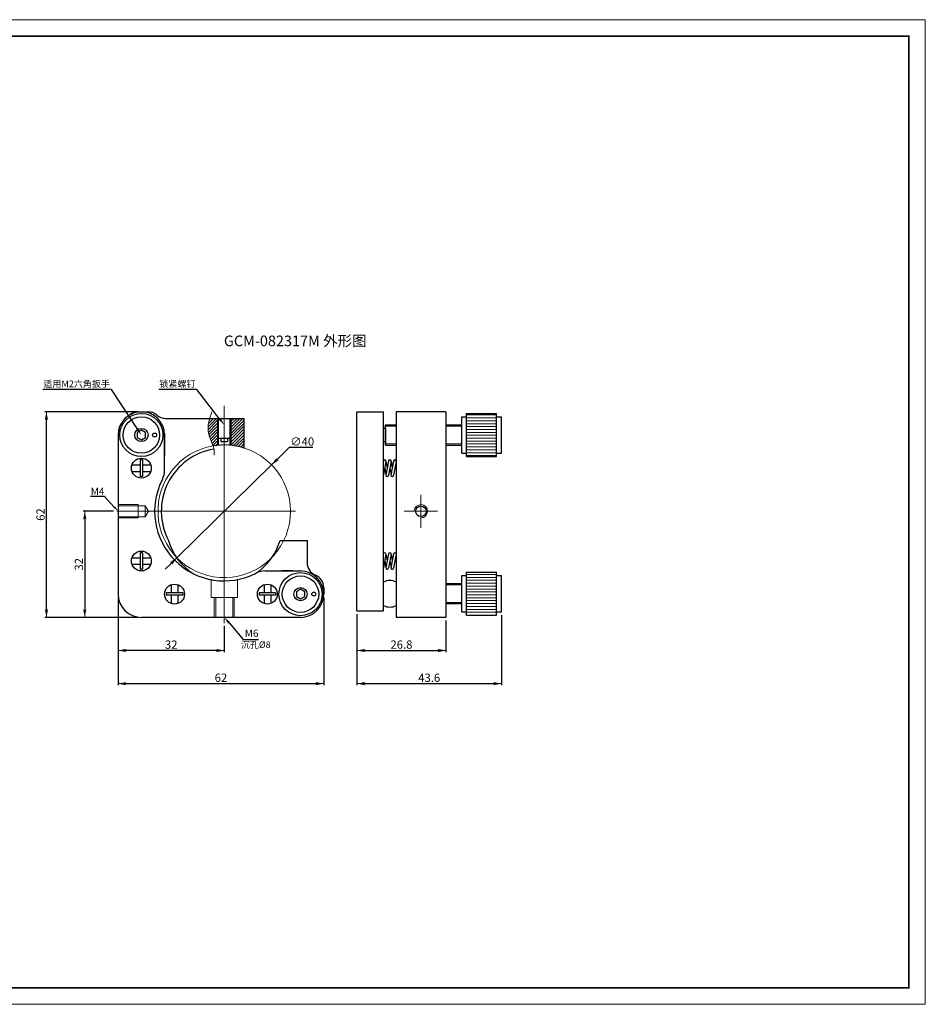
# Model space of a CAD drawing. Extents: x 210 to 674, y 201 to 657.
import ezdxf
from ezdxf import colors
from ezdxf.entities.mleader import LeaderData, LeaderLine
from ezdxf.lldxf.tags import DXFTag
from ezdxf.math import Vec2, Vec3

# ---------------------------------------------------------------- set-up
doc = ezdxf.new("R2010")
doc.units = 0
doc.header["$LTSCALE"] = 5
doc.header["$MEASUREMENT"] = 0
doc.layers.get('0').update_dxf_attribs({"color": 255, "lineweight": 30})
doc.layers.get('Defpoints').update_dxf_attribs({"lineweight": 15})
for name, color, linetype, lineweight in [('1', 10, 'Continuous', 15), ('2', 3, 'Continuous', 15), ('DIMENSION', 2, 'Continuous', 15), ('LINE_CENTER', 130, 'CENTER', 15), ('LINE_DIMENSION', 2, 'Continuous', 15), ('LINE_HIDDEN', 3, 'HIDDENX2', 15), ('TEMP', 50, 'Continuous', 15), ('TEXT1', 3, 'Continuous', 15)]:
    doc.layers.add(name, color=color, linetype=linetype, lineweight=lineweight)
doc.styles.get("Standard").update_dxf_attribs({"font": 'arial.ttf', "height": 2.5})
doc.styles.add('黑体 2.5', font='simhei.ttf', dxfattribs={"height": 2.5})
tags = doc.linetypes.add('CENTER', pattern=[2, 1.25, -0.25, 0.25, -0.25]).pattern_tags.tags
tags[10:11] = [DXFTag(74, 4), DXFTag(75, 0), DXFTag(340, '0'), DXFTag(46, 1.0), DXFTag(50, 0.0), DXFTag(44, 0.0), DXFTag(45, 0.0)]
tags[8:9] = [DXFTag(74, 4), DXFTag(75, 0), DXFTag(340, '0'), DXFTag(46, 1.0), DXFTag(50, 0.0), DXFTag(44, 0.0), DXFTag(45, 0.0)]
tags[6:7] = [DXFTag(74, 4), DXFTag(75, 0), DXFTag(340, '0'), DXFTag(46, 1.0), DXFTag(50, 0.0), DXFTag(44, 0.0), DXFTag(45, 0.0)]
tags[4:5] = [DXFTag(74, 4), DXFTag(75, 0), DXFTag(340, '0'), DXFTag(46, 1.0), DXFTag(50, 0.0), DXFTag(44, 0.0), DXFTag(45, 0.0)]
tags = doc.linetypes.add('HIDDENX2', pattern=[0.75, 0.5, -0.25]).pattern_tags.tags
tags[6:7] = [DXFTag(74, 4), DXFTag(75, 0), DXFTag(340, '0'), DXFTag(46, 1.0), DXFTag(50, 0.0), DXFTag(44, 0.0), DXFTag(45, 0.0)]
tags[4:5] = [DXFTag(74, 4), DXFTag(75, 0), DXFTag(340, '0'), DXFTag(46, 1.0), DXFTag(50, 0.0), DXFTag(44, 0.0), DXFTag(45, 0.0)]
doc.dimstyles.new('SS$0', dxfattribs={"dimtxt": 3, "dimasz": 2.5, "dimexe": 0.5, "dimexo": 1, "dimgap": 0.8, "dimtad": 1, "dimdec": 3, "dimdsep": 46, "dimtxsty": 'Standard', "dimblk": '箭头', "dimcen": 5, "dimclrd": 256, "dimclre": 256, "dimclrt": 256, "dimadec": 0, "dimazin": 0, "dimtm": 1e-09, "dimtfac": 0.72, "dimtdec": 3, "dimtmove": 0, "dimatfit": 0, "dimfxl": 0.5, "dimtolj": 1, "dimtzin": 0, "dimarcsym": 0})
doc.dimstyles.new('SS$3', dxfattribs={"dimtxt": 3, "dimasz": 2.5, "dimexe": 0.5, "dimexo": 1, "dimgap": 0.8, "dimtad": 1, "dimtoh": 1, "dimdec": 3, "dimdsep": 46, "dimtxsty": 'Standard', "dimblk": '箭头', "dimcen": 5, "dimclrd": 256, "dimclre": 256, "dimclrt": 256, "dimadec": 0, "dimazin": 0, "dimtol": 1, "dimtm": 1e-09, "dimtfac": 0.72, "dimtdec": 3, "dimtmove": 0, "dimatfit": 0, "dimfxl": 0.5, "dimtolj": 1, "dimtzin": 0, "dimarcsym": 0})

# ---------------------------------------------------------------- blocks, each defined once
blk = doc.blocks.new('箭头')
at = {"layer": 'DIMENSION'}
h = blk.add_hatch(color=256, dxfattribs=at)
h.paths.add_polyline_path([(-1, 0.2), (-0.85, 0), (0, 0)])
h.paths.add_polyline_path([(0, 0), (-0.85, 0), (-1, -0.2)])
blk.add_line((0, 0), (-1, 0), dxfattribs=at)
blk = doc.blocks.new('*D11')
at = {"layer": 'Defpoints', "color": 0}
for p in [(502.93, 477.7), (529.74, 476.7), (529.74, 466.7)]:
    blk.add_point(p, dxfattribs=at)
at = {"layer": 'DIMENSION', "lineweight": -2}
for p, q in [((502.93, 476.7), (502.93, 466.2)), ((529.74, 475.7), (529.74, 466.2)), ((505.43, 466.7), (527.24, 466.7))]:
    blk.add_line(p, q, dxfattribs=at)
at = {"layer": 'DIMENSION', "lineweight": -2, "xscale": 2.5, "yscale": 2.5, "zscale": 2.5, "rotation": 180}
blk.add_blockref('箭头', (502.93, 466.7), dxfattribs=at)
at = {"layer": 'DIMENSION', "lineweight": -2, "xscale": 2.5, "yscale": 2.5, "zscale": 2.5}
blk.add_blockref('箭头', (529.74, 466.7), dxfattribs=at)
at = {"layer": 'DIMENSION', "insert": (516.34, 468.48), "char_height": 2.5, "attachment_point": 5}
blk.add_mtext('\\A1;26.8', dxfattribs=at)
blk = doc.blocks.new('*D12')
at = {"layer": 'Defpoints', "color": 0}
for p in [(502.93, 478.7), (546.51, 478.36), (546.51, 456.7)]:
    blk.add_point(p, dxfattribs=at)
at = {"layer": 'DIMENSION', "lineweight": -2}
for p, q in [((502.93, 477.7), (502.93, 456.2)), ((546.51, 477.36), (546.51, 456.2)), ((505.43, 456.7), (544.01, 456.7))]:
    blk.add_line(p, q, dxfattribs=at)
at = {"layer": 'DIMENSION', "lineweight": -2, "xscale": 2.5, "yscale": 2.5, "zscale": 2.5, "rotation": 180}
blk.add_blockref('箭头', (502.93, 456.7), dxfattribs=at)
at = {"layer": 'DIMENSION', "lineweight": -2, "xscale": 2.5, "yscale": 2.5, "zscale": 2.5}
blk.add_blockref('箭头', (546.51, 456.7), dxfattribs=at)
at = {"layer": 'DIMENSION', "insert": (524.72, 458.48), "char_height": 2.5, "attachment_point": 5}
blk.add_mtext('\\A1;43.6', dxfattribs=at)
blk = doc.blocks.new('*D13')
at = {"layer": 'Defpoints', "color": 0}
for p in [(430.5, 508.7), (420.83, 476.7), (437.9, 476.7)]:
    blk.add_point(p, dxfattribs=at)
at = {"layer": 'DIMENSION', "lineweight": -2}
for p, q in [((429.5, 508.7), (420.33, 508.7)), ((420.83, 506.2), (420.83, 479.2)), ((436.9, 476.7), (420.33, 476.7))]:
    blk.add_line(p, q, dxfattribs=at)
at = {"layer": 'DIMENSION', "lineweight": -2, "xscale": 2.5, "yscale": 2.5, "zscale": 2.5}
for p, rotation in [((420.83, 508.7), 90), ((420.83, 476.7), 270)]:
    blk.add_blockref('箭头', p, dxfattribs=dict(at, rotation=rotation))
at = {"layer": 'DIMENSION', "insert": (419.05, 492.7), "char_height": 2.5, "attachment_point": 5, "rotation": 90}
blk.add_mtext('\\A1;32', dxfattribs=at)
blk = doc.blocks.new('*D14')
at = {"layer": 'Defpoints', "color": 0}
for p in [(430.9, 483.7), (462.9, 475.18), (430.9, 466.7)]:
    blk.add_point(p, dxfattribs=at)
at = {"layer": 'DIMENSION', "lineweight": -2}
for p, q in [((430.9, 482.7), (430.9, 466.2)), ((462.9, 474.18), (462.9, 466.2)), ((460.4, 466.7), (433.4, 466.7))]:
    blk.add_line(p, q, dxfattribs=at)
at = {"layer": 'DIMENSION', "lineweight": -2, "xscale": 2.5, "yscale": 2.5, "zscale": 2.5, "rotation": 180}
blk.add_blockref('箭头', (430.9, 466.7), dxfattribs=at)
at = {"layer": 'DIMENSION', "lineweight": -2, "xscale": 2.5, "yscale": 2.5, "zscale": 2.5}
blk.add_blockref('箭头', (462.9, 466.7), dxfattribs=at)
at = {"layer": 'DIMENSION', "insert": (446.9, 468.48), "char_height": 2.5, "attachment_point": 5}
blk.add_mtext('\\A1;32', dxfattribs=at)
blk = doc.blocks.new('*D15')
at = {"layer": 'Defpoints', "color": 0}
for p in [(430.9, 482.7), (492.9, 483.7), (492.9, 456.7)]:
    blk.add_point(p, dxfattribs=at)
at = {"layer": 'DIMENSION', "lineweight": -2}
for p, q in [((430.9, 481.7), (430.9, 456.2)), ((492.9, 482.7), (492.9, 456.2)), ((433.4, 456.7), (490.4, 456.7))]:
    blk.add_line(p, q, dxfattribs=at)
at = {"layer": 'DIMENSION', "lineweight": -2, "xscale": 2.5, "yscale": 2.5, "zscale": 2.5, "rotation": 180}
blk.add_blockref('箭头', (430.9, 456.7), dxfattribs=at)
at = {"layer": 'DIMENSION', "lineweight": -2, "xscale": 2.5, "yscale": 2.5, "zscale": 2.5}
blk.add_blockref('箭头', (492.9, 456.7), dxfattribs=at)
at = {"layer": 'DIMENSION', "insert": (461.9, 458.48), "char_height": 2.5, "attachment_point": 5}
blk.add_mtext('\\A1;62', dxfattribs=at)
blk = doc.blocks.new('*D16')
at = {"layer": 'Defpoints', "color": 0}
for p in [(409.26, 538.7), (437.9, 538.7), (437.9, 476.7)]:
    blk.add_point(p, dxfattribs=at)
at = {"layer": 'DIMENSION', "lineweight": -2}
for p, q in [((436.9, 538.7), (408.76, 538.7)), ((409.26, 479.2), (409.26, 536.2)), ((436.9, 476.7), (408.76, 476.7))]:
    blk.add_line(p, q, dxfattribs=at)
at = {"layer": 'DIMENSION', "lineweight": -2, "xscale": 2.5, "yscale": 2.5, "zscale": 2.5}
for p, rotation in [((409.26, 538.7), 90), ((409.26, 476.7), 270)]:
    blk.add_blockref('箭头', p, dxfattribs=dict(at, rotation=rotation))
at = {"layer": 'DIMENSION', "insert": (407.49, 507.7), "char_height": 2.5, "attachment_point": 5, "rotation": 90}
blk.add_mtext('\\A1;62', dxfattribs=at)
blk = doc.blocks.new('*D17')
at = {"layer": 'Defpoints', "color": 0}
for p in [(477.19, 522.7), (448.62, 494.7)]:
    blk.add_point(p, dxfattribs=at)
at = {"layer": 'DIMENSION', "lineweight": -2}
for p, q in [((482.47, 527.89), (478.97, 524.45)), ((489.57, 527.89), (482.47, 527.89)), ((448.62, 494.7), (477.19, 522.7)), ((446.84, 492.95), (445.05, 491.2))]:
    blk.add_line(p, q, dxfattribs=at)
at = {"layer": 'DIMENSION', "lineweight": -2, "xscale": 2.5, "yscale": 2.5, "zscale": 2.5}
for p, rotation in [((477.19, 522.7), 224.4312565791209), ((448.62, 494.7), 44.43125657912094)]:
    blk.add_blockref('箭头', p, dxfattribs=dict(at, rotation=rotation))
at = {"layer": 'DIMENSION', "insert": (486.42, 529.73), "char_height": 2.5, "attachment_point": 5}
blk.add_mtext('\\A1;∅40', dxfattribs=at)

msp = doc.modelspace()

# ---------------------------------------------------------------- hatches: boundary and pattern name
at = {"layer": '2'}
h = msp.add_hatch(dxfattribs=at)
h.set_pattern_fill('ANSI31', color=256, scale=7, angle=135, style=0)
h.set_pattern_definition([(180, (536.0069, 477.3638), (-2e-16, -0.875), [])])
h.paths.add_polyline_path([(536.01, 525.2), (545.01, 525.2), (545.01, 538.2), (536.01, 538.2)])
h.paths.add_polyline_path([(536.01, 477.36), (545.01, 477.36), (545.01, 490.36), (536.01, 490.36)])
h = msp.add_hatch(dxfattribs=at)
h.set_pattern_fill('ANSI31', color=256, scale=5, style=0)
h.set_pattern_definition([(45, (457.58934, 528.4149), (-0.441942, 0.441942), [])])
h.paths.add_polyline_path([(464.9, 530.7), (464.9, 528.6, -0.051176), (468.9, 527.78), (468.9, 536.7), (464.9, 536.7)])
edge = h.paths.add_edge_path()
edge.add_line((460.9, 536.7), (458.5, 536.7))
edge.add_spline(control_points=[(458.5, 536.7), (458.1, 535.34), (457.59, 532.53), (459.06, 529.83), (459.53, 528.41)], knot_values=[2.044881, 2.044881, 2.044881, 2.044881, 6.177736, 10.610847, 10.610847, 10.610847, 10.610847], degree=3, periodic=0)
edge.add_arc((462.9, 508.7), 20, 95.7392, 99.71, ccw=False)
edge.add_line((460.9, 528.6), (460.9, 536.7))

# ---------------------------------------------------------------- linework, layer by layer
for p, q in [((436.9, 538.7), (439.9, 538.7)), ((502.93, 478.7), (502.93, 538.7)), ((502.93, 538.7), (510.93, 538.7)), ((510.93, 478.7), (510.93, 538.7)), ((514.74, 538.7), (514.74, 476.7)), ((529.74, 538.7), (514.74, 538.7)), ((529.74, 538.7), (529.74, 476.7)), ((536.01, 538.2), (545.01, 538.2)), ((536.01, 525.2), (536.01, 538.2)), ((545.01, 525.2), (545.01, 538.2)), ((445.2, 536.7), (468.9, 536.7)), ((460.9, 536.7), (460.9, 528.6)), ((460.9, 536.7), (464.9, 536.7)), ((464.9, 536.7), (464.9, 530.7)), ((468.9, 527.78), (468.9, 536.7)), ((511.49, 534.72), (514.74, 534.72)), ((511.49, 533.7), (511.49, 534.72)), ((529.74, 534.72), (534.51, 534.72)), ((534.51, 526.2), (534.51, 537.2)), ((534.51, 537.2), (536.01, 537.2)), ((545.01, 537.2), (546.51, 537.2)), ((546.51, 526.2), (546.51, 537.2)), ((430.9, 531.7), (430.9, 483.7)), ((444.9, 521.07), (444.9, 531.7)), ((444.9, 531.7), (444.9, 525.52)), ((444.9, 531.7), (444.9, 530.61)), ((444.9, 531.7), (444.9, 530.61)), ((444.9, 531.7), (444.9, 525.52)), ((510.93, 533.64), (510.93, 529.76)), ((511.49, 533.7), (511.49, 529.19)), ((444.9, 526.05), (444.9, 529.35)), ((460.9, 530.7), (461.9, 530.7)), ((461.9, 530.7), (461.9, 529.7)), ((461.9, 530.7), (463.9, 530.7)), ((461.9, 529.7), (463.9, 529.7)), ((463.9, 530.7), (463.9, 529.7)), ((463.9, 530.7), (464.9, 530.7)), ((464.9, 530.7), (464.9, 528.6)), ((511.49, 529.93), (511.49, 529.93)), ((511.49, 528.68), (511.49, 529.7)), ((511.49, 528.68), (514.74, 528.68)), ((529.74, 528.68), (534.51, 528.68)), ((534.51, 526.2), (536.01, 526.2)), ((545.01, 526.2), (546.51, 526.2)), ((437.55, 524.19), (437.55, 519.2)), ((438.25, 524.19), (437.55, 524.19)), ((438.25, 524.19), (438.25, 519.2)), ((511.66, 523.78), (510.9, 519.58)), ((512.42, 523.85), (511.63, 519.58)), ((512.41, 523.81), (511.64, 519.59)), ((511.66, 523.78), (512.05, 521.68)), ((513.21, 523.78), (512.44, 519.58)), ((513.2, 523.74), (512.44, 519.59)), ((513.96, 523.81), (513.18, 519.59)), ((513.21, 523.78), (513.59, 521.68)), ((514.74, 523.74), (513.98, 519.59)), ((536.01, 525.2), (545.01, 525.2)), ((435.08, 522.7), (437.55, 522.7)), ((435.08, 520.7), (437.55, 520.7)), ((438.25, 522.7), (440.73, 522.7)), ((438.25, 522.7), (440.73, 522.7)), ((438.25, 520.7), (440.73, 520.7)), ((438.25, 520.7), (440.73, 520.7)), ((511.3, 521.76), (511.67, 519.74)), ((512.84, 521.76), (513.21, 519.74)), ((438.25, 519.2), (437.55, 519.2)), ((430.9, 510.7), (430.9, 506.7)), ((479.72, 499.86), (487.9, 499.86)), ((487.9, 499.86), (487.9, 493.12)), ((437.55, 496.19), (437.55, 491.2)), ((438.25, 496.19), (437.55, 496.19)), ((438.25, 496.19), (438.25, 491.2)), ((435.08, 494.7), (437.55, 494.7)), ((438.25, 494.7), (440.73, 494.7)), ((438.25, 494.7), (440.73, 494.7)), ((511.66, 495.8), (510.9, 491.6)), ((511.3, 493.79), (511.67, 491.77)), ((512.42, 495.88), (511.63, 491.6)), ((512.41, 495.84), (511.64, 491.61)), ((511.66, 495.8), (512.05, 493.7)), ((513.21, 495.8), (512.44, 491.6)), ((513.2, 495.76), (512.44, 491.61)), ((512.84, 493.79), (513.21, 491.77)), ((513.96, 495.84), (513.18, 491.61)), ((513.21, 495.8), (513.59, 493.7)), ((514.74, 495.76), (513.98, 491.61)), ((435.08, 492.7), (437.55, 492.7)), ((438.25, 491.2), (437.55, 491.2)), ((438.25, 492.7), (440.73, 492.7)), ((438.25, 492.7), (440.73, 492.7)), ((475.27, 490.7), (485.9, 490.7)), ((479.72, 490.7), (485.9, 490.7)), ((479.72, 490.7), (485.9, 490.7)), ((483.55, 490.7), (480.25, 490.7)), ((536.01, 490.36), (545.01, 490.36)), ((536.01, 477.36), (536.01, 490.36)), ((545.01, 477.36), (545.01, 490.36)), ((534.51, 478.36), (534.51, 489.36)), ((534.51, 489.36), (536.01, 489.36)), ((545.01, 489.36), (546.51, 489.36)), ((546.51, 478.36), (546.51, 489.36)), ((446.9, 486.53), (446.9, 484.05)), ((448.9, 486.53), (448.9, 484.05)), ((474.9, 486.53), (474.9, 484.05)), ((476.9, 486.53), (476.9, 484.05)), ((492.9, 485.7), (492.9, 483.7)), ((529.74, 486.89), (534.51, 486.89)), ((450.39, 484.05), (445.4, 484.05)), ((445.4, 484.05), (445.4, 483.35)), ((450.39, 483.35), (445.4, 483.35)), ((446.9, 483.35), (446.9, 480.87)), ((448.9, 483.35), (448.9, 480.87)), ((448.9, 483.35), (448.9, 480.87)), ((450.39, 484.05), (450.39, 483.35)), ((478.39, 484.05), (473.4, 484.05)), ((473.4, 484.05), (473.4, 483.35)), ((478.39, 483.35), (473.4, 483.35)), ((474.9, 483.35), (474.9, 480.87)), ((476.9, 483.35), (476.9, 480.87)), ((476.9, 483.35), (476.9, 480.87)), ((478.39, 484.05), (478.39, 483.35)), ((502.93, 478.7), (510.93, 478.7)), ((529.74, 480.84), (534.51, 480.84)), ((534.51, 478.36), (536.01, 478.36)), ((545.01, 478.36), (546.51, 478.36)), ((485.9, 476.7), (437.9, 476.7)), ((465.9, 476.7), (459.9, 476.7)), ((529.74, 476.7), (514.74, 476.7)), ((536.01, 477.36), (545.01, 477.36))]:
    msp.add_line(p, q)
at = {"flags": 128}
for points in [[(430.9, 531.7), (430.9, 531.7)], [(444.9, 531.7), (444.9, 531.7)], [(444.9, 531.7), (444.9, 531.7)], [(444.9, 531.7), (444.9, 531.7)], [(444.9, 525.52), (444.9, 525.52)], [(479.72, 490.7), (479.72, 490.7)], [(485.9, 476.7), (485.9, 476.7)]]:
    msp.add_lwpolyline(points, dxfattribs=at)
for points in [[(437.9, 533.15), (436.65, 532.43), (436.65, 530.98), (437.9, 530.25), (439.16, 530.98), (439.16, 532.43)], [(485.9, 485.15), (484.65, 484.42), (484.65, 482.98), (485.9, 482.25), (487.16, 482.98), (487.16, 484.42)]]:
    msp.add_lwpolyline(points, close=True)
for centre, radius in [((437.9, 531.7), 6.5), ((437.9, 531.7), 5.5), ((437.9, 531.7), 2), ((441.9, 531.7), 0.6), ((437.9, 521.7), 3), ((522.21, 508.7), 1.6), ((437.9, 493.7), 3), ((485.9, 483.7), 6.5), ((485.9, 483.7), 5.5), ((447.9, 483.7), 3), ((447.9, 483.7), 3), ((475.9, 483.7), 3), ((485.9, 483.7), 2), ((489.9, 483.7), 0.6)]:
    msp.add_circle(centre, radius)
for centre, radius, start, end in [((437.9, 531.7), 7, 0, 180), ((437.9, 531.7), 7, 0, 180), ((436.9, 534.7), 4, 90, 133.0462), ((439.9, 534.7), 4, 48.5904, 90), ((445.2, 540.7), 4, 228.5904, 270), ((511.43, 531.7), 2, 88.281, 104.4775), ((462.9, 508.7), 20, 72.5424, 99.71), ((511.43, 531.7), 2, 255.5225, 271.719), ((462.9, 508.7), 19, 99.4215, 207.74), ((511.27, 523.78), 0.4, 2.2462, 174.5597), ((511.21, 523.9), 0.4, 346.863, 346.9216), ((512.81, 523.78), 0.4, 2.2462, 174.5597), ((512.81, 523.78), 0.4, 354.5597, 174.5597), ((514.35, 523.78), 0.4, 354.5597, 174.5597), ((438.9, 521.07), 6, 332.734, 0), ((462.9, 508.7), 21, 152.734, 297.266), ((512.04, 519.59), 0.401, 180.0682, 5.3647), ((513.58, 519.59), 0.401, 180.0682, 5.3647), ((462.9, 504.7), 17.5, 196.0685, 238.018), ((462.9, 504.7), 17.5, 301.982, 343.9315), ((511.27, 495.8), 0.4, 2.2462, 174.5597), ((512.81, 495.8), 0.4, 2.2462, 174.5597), ((512.81, 495.8), 0.4, 354.5597, 174.5597), ((514.35, 495.8), 0.4, 354.5597, 174.5597), ((491.9, 493.12), 4, 180, 247.9757), ((511.21, 495.92), 0.4, 346.863, 346.9216), ((475.27, 484.7), 6, 90, 117.266), ((485.9, 483.7), 7, 270, 90), ((485.9, 483.7), 7, 270, 90), ((512.04, 491.62), 0.401, 180.0682, 5.3647), ((513.58, 491.62), 0.401, 180.0682, 5.3647), ((488.9, 485.7), 4, 0, 67.9757), ((512.84, 483.8), 4, 61.529, 118.471), ((437.9, 483.7), 7, 180, 270), ((512.84, 483.8), 4, 241.529, 298.471)]:
    msp.add_arc(centre, radius, start, end)
msp.add_open_spline([(444.9, 531.7), (444.9, 531.85), (444.9, 531.98), (444.89, 532.15), (444.89, 532.2), (444.89, 532.2), (444.89, 532.15), (444.9, 531.98), (444.9, 531.85), (444.9, 531.7)], degree=3, knots=[0, 0, 0, 0, 0.25, 0.25, 0.5, 0.5, 0.75, 0.75, 1, 1, 1, 1])
msp.add_open_spline([(444.9, 531.7), (444.9, 531.85), (444.9, 531.98), (444.89, 532.15), (444.89, 532.2), (444.89, 532.2), (444.89, 532.15), (444.9, 531.98), (444.9, 531.85), (444.9, 531.7)], degree=3, knots=[0, 0, 0, 0, 0.25, 0.25, 0.5, 0.5, 0.75, 0.75, 1, 1, 1, 1])
at = {"layer": '1'}
for p, q in [((461.2, 536.7), (461.2, 530.7)), ((464.6, 536.7), (464.6, 530.7)), ((511.49, 534.38), (514.74, 534.38)), ((529.74, 534.38), (534.51, 534.38)), ((461.2, 530.7), (461.2, 528.63)), ((464.6, 530.7), (464.6, 528.63)), ((511.49, 529.02), (514.74, 529.02)), ((529.74, 529.02), (534.51, 529.02)), ((529.74, 486.54), (534.51, 486.54)), ((529.74, 481.18), (534.51, 481.18))]:
    msp.add_line(p, q, dxfattribs=at)
at = {"layer": '1', "color": 10}
msp.add_arc((522.21, 508.7), 2, 270, 175.6221, dxfattribs=at)
at = {"layer": '2'}
msp.add_open_spline([(459.17, 538.73), (458.46, 536.69), (457.02, 532.54), (460.05, 528.31), (459.89, 525.91), (459.85, 525.58)], degree=3, knots=[0, 0, 0, 0, 6.177736, 12.526971, 13.543856, 13.543856, 13.543856, 13.543856], dxfattribs=at)
at = {"layer": 'DIMENSION', "color": 4, "linetype": 'CENTER'}
for p, q in [((462.9, 474.97), (462.9, 540.52)), ((430.5, 508.7), (484.43, 508.7))]:
    msp.add_line(p, q, dxfattribs=at)
at = {"layer": 'LINE_CENTER'}
for p, q in [((522.21, 503.7), (522.21, 513.7)), ((517.21, 508.7), (527.21, 508.7))]:
    msp.add_line(p, q, dxfattribs=at)
at = {"layer": 'LINE_HIDDEN'}
for p, q in [((430.9, 510.7), (436.9, 510.7)), ((430.9, 510.35), (439, 510.35)), ((436.9, 510.7), (436.9, 506.7)), ((439, 510.35), (440, 508.7)), ((439, 507.05), (439, 510.35)), ((440, 508.7), (439, 507.05)), ((439, 507.05), (430.9, 507.05)), ((430.9, 506.7), (436.9, 506.7)), ((458.9, 482.7), (458.9, 488.18)), ((466.9, 488.18), (466.9, 482.7)), ((458.9, 482.7), (466.9, 482.7)), ((459.9, 482.7), (459.9, 476.7)), ((460.34, 482.7), (460.34, 476.7)), ((465.46, 482.7), (465.46, 476.7)), ((465.9, 482.7), (465.9, 476.7))]:
    msp.add_line(p, q, dxfattribs=at)
msp.add_arc((462.9, 508.7), 20, 99.71, 72.5424, dxfattribs=at)
at = {"layer": 'TEMP', "color": 7}
msp.add_lwpolyline([(254.34, 359.98), (254.34, 656.98), (674.34, 656.98), (674.34, 359.98)], close=True, dxfattribs=at)
at = {"layer": 'TEMP', "color": 7, "const_width": 0.5}
msp.add_lwpolyline([(669.34, 651.98), (669.34, 364.98), (279.34, 364.98), (279.34, 651.98)], close=True, dxfattribs=at)

# ---------------------------------------------------------------- texts
at = {"layer": 'LINE_DIMENSION', "insert": (467.89, 469.45), "char_height": 2, "width": 14.5787, "attachment_point": 1, "style": '黑体 2.5'}
msp.add_mtext('沉孔{\\fISOCPEUR|b0|i0|c0|p34;%%C}8', dxfattribs=at)
at = {"layer": 'TEXT1', "insert": (462.79, 561.69), "char_height": 3.2, "width": 50.5332, "attachment_point": 1, "style": '黑体 2.5'}
msp.add_mtext('GCM-082317M 外形图', dxfattribs=at)

# ---------------------------------------------------------------- dimensions: what is measured, and where the dimension line sits
at = {"layer": 'DIMENSION'}
for base, p1, p2, picture, middle in [((409.26, 538.7), (437.9, 476.7), (437.9, 538.7), '*D16', (409.26, 507.7)), ((420.83, 476.7), (430.5, 508.7), (437.9, 476.7), '*D13', (420.83, 492.7))]:
    dim = msp.add_linear_dim(base=base, p1=p1, p2=p2, angle=90, dimstyle='SS$0', override={"dimtxt": 2.5, "dimgap": 0.5, "dimdec": 1, "dimtdec": 1, "dimatfit": 3}, dxfattribs=at)
    dim.commit()
    dim.dimension.update_dxf_attribs({"geometry": picture, "text_midpoint": middle, "dimtype": 160})
dim = msp.add_diameter_dim_2p(p1=(448.62, 494.7), p2=(477.19, 522.7), dimstyle='SS$3', override={"dimtxt": 2.5, "dimgap": 0.5, "dimdec": 1, "dimtol": 0, "dimtdec": 1, "dimatfit": 3}, dxfattribs=at)
dim.commit()
dim.dimension.update_dxf_attribs({"geometry": '*D17', "text_midpoint": (486.42, 527.89), "dimtype": 163})
for base, p1, p2, picture, middle in [((430.9, 466.7), (462.9, 475.18), (430.9, 483.7), '*D14', (446.9, 466.7)), ((492.9, 456.7), (430.9, 482.7), (492.9, 483.7), '*D15', (461.9, 456.7)), ((546.51, 456.7), (502.93, 478.7), (546.51, 478.36), '*D12', (524.72, 456.7)), ((529.74, 466.7), (502.93, 477.7), (529.74, 476.7), '*D11', (516.34, 466.7))]:
    dim = msp.add_linear_dim(base=base, p1=p1, p2=p2, dimstyle='SS$0', override={"dimtxt": 2.5, "dimgap": 0.5, "dimdec": 1, "dimtdec": 1, "dimatfit": 3}, dxfattribs=at)
    dim.commit()
    dim.dimension.update_dxf_attribs({"geometry": picture, "text_midpoint": middle, "dimtype": 160})

# ---------------------------------------------------------------- leaders
ml = msp.add_multileader_mtext('Standard', dxfattribs=at)
ml.set_content('{\\fSimHei|b0|i0|c134|p49;适用\\fSimHei|b0|i0|c0|p49;M2\\fSimHei|b0|i0|c134|p49;六角扳手}', color=256)
ml.set_leader_properties()
ml.build(insert=Vec2(0, 0))
ml.multileader.update_dxf_attribs({"text_left_attachment_type": 5, "text_right_attachment_type": 5, "dogleg_length": 0.36, "arrow_head_size": 2})
ctx = ml.context
ctx.base_point, ctx.char_height, ctx.arrow_head_size, ctx.landing_gap_size, ctx.plane_origin = Vec3(408.53, 545.47), 2, 2, 0.05, Vec3(443.61, 552.61)
ctx.left_attachment, ctx.right_attachment, ctx.text_align_type = 5, 5, 2
notes = []
notes.append((ctx, [(0, (1, 1, 0), (428.85, 545.47), (-1, 0), 0.36, [(0, [(437.9, 531.7)], 0, [])])]))
ctx.mtext.insert, ctx.mtext.alignment, ctx.mtext.line_spacing_style = Vec3(428.44, 548.13), 3, 2
ml = msp.add_multileader_mtext('Standard', dxfattribs=at)
ml.set_content('{\\fSimHei|b0|i0|c134|p49;锁紧螺钉}', color=256)
ml.set_leader_properties()
ml.build(insert=Vec2(0, 0))
ml.multileader.update_dxf_attribs({"text_left_attachment_type": 5, "text_right_attachment_type": 5, "dogleg_length": 0.36, "arrow_head_size": 2})
ctx = ml.context
ctx.base_point, ctx.char_height, ctx.arrow_head_size, ctx.landing_gap_size, ctx.plane_origin = Vec3(442.93, 545.47), 2, 2, 0.05, Vec3(465.06, 543.12)
ctx.left_attachment, ctx.right_attachment, ctx.text_align_type = 5, 5, 2
notes.append((ctx, [(0, (1, 1, 0), (454.63, 545.47), (-1, 0), 0.36, [(0, [(462.9, 534.72)], 0, [])])]))
ctx.mtext.insert, ctx.mtext.alignment, ctx.mtext.line_spacing_style = Vec3(454.22, 548.14), 3, 2
ml = msp.add_multileader_mtext('Standard', dxfattribs=at)
ml.set_content('M4', color=256)
ml.set_leader_properties()
ml.build(insert=Vec2(0, 0))
ml.multileader.update_dxf_attribs({"text_left_attachment_type": 5, "text_right_attachment_type": 6, "dogleg_length": 0, "arrow_head_size": 1.75})
ctx = ml.context
ctx.base_point, ctx.char_height, ctx.arrow_head_size, ctx.landing_gap_size, ctx.plane_origin = Vec3(422.81, 513.13), 2.2, 1.75, 0.0403, Vec3(449.64, 511.95)
ctx.left_attachment, ctx.right_attachment, ctx.text_align_type = 5, 6, 2
notes.append((ctx, [(1, (1, 1, 0), (426.78, 513.13), (-1, 0), 0, [(0, [(430.9, 508.7)], 0, [])])]))
ctx.mtext.insert, ctx.mtext.alignment = Vec3(426.74, 515.77), 3
ml = msp.add_multileader_mtext('Standard', dxfattribs=at)
ml.set_content('M6', color=256)
ml.set_leader_properties()
ml.build(insert=Vec2(0, 0))
ml.multileader.update_dxf_attribs({"text_left_attachment_type": 5, "text_right_attachment_type": 6, "dogleg_length": 0.36, "arrow_head_size": 2.2})
ctx = ml.context
ctx.base_point, ctx.char_height, ctx.arrow_head_size, ctx.landing_gap_size, ctx.plane_origin = Vec3(469.01, 470.05), 2.2, 2.2, 0.09, Vec3(461.81, 479.97)
ctx.left_attachment, ctx.right_attachment = 5, 6
notes.append((ctx, [(0, (1, 1, 0), (468.65, 470.05), (1, 0), 0.36, [(0, [(462.9, 476.7)], 0, [])])]))
ctx.mtext.insert, ctx.mtext.line_spacing_style, ctx.mtext.flow_direction = Vec3(469.1, 472.99), 2, 5
for ctx, leaders in notes:
    for number, flags, end, landing, length, lines in leaders:
        leader = LeaderData()
        leader.index, (leader.has_last_leader_line, leader.has_dogleg_vector, leader.attachment_direction) = number, flags
        leader.last_leader_point, leader.dogleg_vector, leader.dogleg_length = Vec3(end), Vec3(landing), length
        for number, points, colour, breaks in lines:
            line = LeaderLine()
            line.index, line.vertices, line.color, line.breaks = number, Vec3.list(points), colors.encode_raw_color(colour), breaks
            leader.lines.append(line)
        ctx.leaders.append(leader)

doc.saveas('drawing.dxf')
